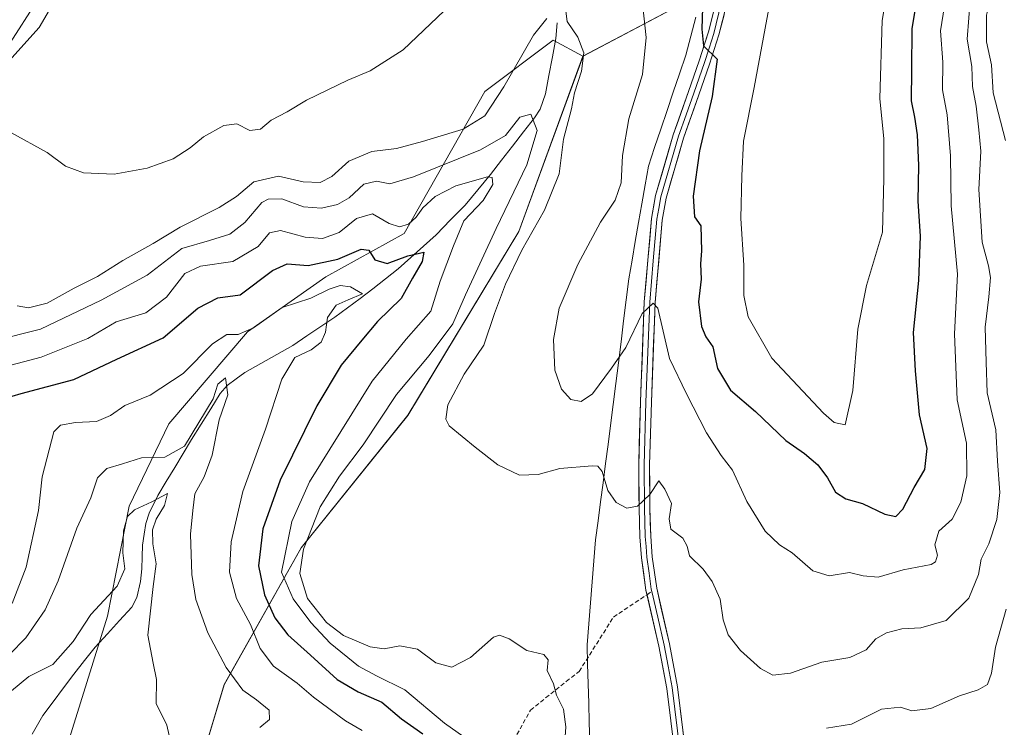
# Model space of a CAD drawing. Units: metres. Extents: x 621980 to 625458, y 4678601 to 4680975.
# Drawn here: x 622463 to 622691, y 4678927 to 4679091 of the extents above; entities that cross this region are included whole.
import ezdxf

# ---------------------------------------------------------------- set-up
doc = ezdxf.new("R2010")
doc.units = ezdxf.units.M
doc.header["$MEASUREMENT"] = 0
doc.linetypes.add('TRAZOSX2', pattern=[1.5, 1, -0.5])
for name, color, linetype, lineweight in [('Arbolado forestal CxS', 92, 'Continuous', 0), ('Corriente natural lineal', 142, 'Continuous', 13), ('Curva de nivel maestra', 36, 'Continuous', 30), ('Curva de nivel normal', 36, 'Continuous', 0), ('Layer 0', 7, 'Continuous', 0), ('Matorral CxS', 135, 'Continuous', 0), ('Municipio', 9, 'Continuous', 13), ('Municipio CxS', 142, 'Continuous', 0), ('Senda', 19, 'TRAZOSX2', 0)]:
    doc.layers.add(name, color=color, linetype=linetype, lineweight=lineweight)

# ---------------------------------------------------------------- blocks, each defined once
blk = doc.blocks.new('*U153')
at = {"layer": 'Matorral CxS', "color": 135, "linetype": 'Continuous', "lineweight": 0}
blk.add_polyline3d([(622501.7717, 4678907.4625, 362.793762), (622510.6515, 4678937.0759, 363.936089), (622528.4099, 4678968.6637, 386.93392), (622553.0747, 4678999.2639, 389.195288), (622578.7261, 4679041.7093, 390.253329), (622593.5245, 4679082.1805, 391.007556), (622620.9991, 4679096.7027, 400.296125), (622624.2353, 4679108.7871, 400.945174), (622629.1957, 4679133.8567, 402.608221), (622633.0257, 4679162.0765, 404.090446), (622636.2161, 4679190.7761, 405.235199), (622638.3065, 4679209.9151, 406.011762), (622642.3465, 4679231.6455, 406.650549), (622642.4369, 4679249.4555, 407.547713), (622643.2369, 4679268.7949, 408.923458), (622643.2193, 4679275.2691, 409.294794), (622665.6585, 4679277.0641, 403.195028), (622668.7881, 4679294.2753, 401.67871), (622679.7409, 4679305.2279, 395.338682), (622679.7413, 4679342.7797, 392.778249), (622679.7415, 4679364.6849, 390.328102), (622704.7759, 4679345.9087, 380.099501)], dxfattribs=at)
blk = doc.blocks.new('*U174')
at = {"layer": 'Curva de nivel normal', "color": 36, "linetype": 'Continuous', "lineweight": 0}
blk.add_polyline3d([(622518.9, 4678927.19, 365), (622521.14, 4678929.07, 365), (622521.01, 4678931.2, 365), (622518.09, 4678933.58, 365), (622514.94, 4678935.77, 365), (622511.07, 4678941.04, 365), (622506.87, 4678949.06, 365), (622504.08, 4678956.74, 365), (622503.14, 4678962.48, 365), (622502.86, 4678971.79, 365), (622503.37, 4678977.32, 365), (622503.84, 4678981.12, 365), (622506.04, 4678985.06, 365), (622507.83, 4678990.06, 365), (622509.48, 4678998.2, 365), (622511.46, 4679003.99, 365), (622510.92, 4679007.95, 365), (622509.16, 4679006.48, 365), (622508.09, 4679003.06, 365), (622501.49, 4678992.14, 365), (622496.96, 4678989.64, 365), (622491.56, 4678989.47, 365), (622487.19, 4678988.06, 365), (622483.52, 4678986.99, 365), (622481.37, 4678984.86, 365), (622479.86, 4678980.18, 365), (622476.62, 4678973.24, 365), (622472.28, 4678961.06, 365), (622469.3, 4678954.39, 365), (622464.82, 4678947.87, 365), (622461.07, 4678944.02, 365)], dxfattribs=at)
blk = doc.blocks.new('*U176')
at = {"layer": 'Curva de nivel normal', "color": 36, "linetype": 'Continuous', "lineweight": 0}
blk.add_polyline3d([(622461.52, 4678935.69, 360), (622465.53, 4678938.97, 360), (622471.04, 4678941.77, 360), (622475.77, 4678947.06, 360), (622479.86, 4678953.3, 360), (622485.94, 4678959.8, 360), (622487.66, 4678963.8, 360), (622487.23, 4678967.52, 360), (622487.42, 4678972.58, 360), (622488.3, 4678975.88, 360), (622489.9, 4678977.47, 360), (622493.95, 4678979.31, 360), (622497.57, 4678981.22, 360), (622496.84, 4678978.46, 360), (622494.92, 4678975.3, 360), (622494.09, 4678972.85, 360), (622494.2, 4678969.56, 360), (622494.97, 4678965, 360), (622494.25, 4678959.74, 360), (622493.01, 4678948.49, 360), (622494.22, 4678942.06, 360), (622495.04, 4678938.24, 360), (622494.97, 4678932.76, 360), (622497.37, 4678927.71, 360), (622499.31, 4678919.15, 360)], dxfattribs=at)
blk = doc.blocks.new('*U189')
at = {"layer": 'Curva de nivel maestra', "color": 36, "linetype": 'Continuous', "lineweight": 30}
blk.add_polyline3d([(622461.7, 4679003.7, 375), (622463.75, 4679004.28, 375), (622475.95, 4679007.51, 375), (622485.88, 4679012.23, 375), (622496.53, 4679017.18, 375), (622504.55, 4679023.98, 375), (622509.17, 4679026.37, 375), (622514.37, 4679027.07, 375), (622521.8, 4679032.68, 375), (622525.18, 4679034.22, 375), (622530.01, 4679033.88, 375), (622536.91, 4679035.3, 375), (622542.32, 4679037.63, 375), (622544.06, 4679037.42, 375), (622545.42, 4679035.15, 375), (622548.27, 4679034.32, 375), (622553.04, 4679036.1, 375), (622556.77, 4679036.93, 375), (622556.4, 4679034.8, 375), (622554.15, 4679030.94, 375), (622551.54, 4679026.2, 375), (622546.05, 4679020.93, 375), (622542.47, 4679016.63, 375), (622537.68, 4679010.86, 375), (622532.08, 4679001.48, 375), (622523.61, 4678984.3, 375), (622519.54, 4678973.08, 375), (622518.6, 4678964.48, 375), (622519.92, 4678957.8, 375), (622522.32, 4678952.53, 375), (622525.34, 4678948.55, 375), (622530.58, 4678943.87, 375), (622536.71, 4678938.28, 375), (622541.57, 4678935.42, 375), (622547.04, 4678933, 375), (622551.56, 4678929.18, 375), (622556.5, 4678925.74, 375)], dxfattribs=at)

msp = doc.modelspace()

# ---------------------------------------------------------------- linework, layer by layer
at = {"layer": 'Arbolado forestal CxS', "color": 92, "linetype": 'Continuous', "lineweight": 0}
for points in [[(622255.88, 4679029.86, 340.19), (622267.25, 4679015.84, 344.1), (622281.62, 4679010.45, 349.98), (622299.13, 4679001.47, 362.32), (622314.85, 4678995.18, 375.49), (622330.12, 4678988.89, 391.45), (622344.34, 4678986.98, 396.33), (622379.28, 4679006.35, 393.86), (622415.98, 4679042.13, 390.64), (622441.95, 4679060.07, 393.02), (622467.87, 4679088.81, 397.91), (622482.38, 4679113.67, 397.98), (622489.9, 4679139.13, 397.77), (622476.51, 4679148.6, 383.89), (622484.03, 4679175.33, 398.8), (622503.57, 4679209.76, 404.71), (622558.4, 4679278.84, 404.18), (622577.21, 4679317.22, 405.83)], [(622558.4, 4679278.84, 404.18), (622503.57, 4679209.76, 404.71), (622484.03, 4679175.33, 398.8), (622476.51, 4679148.6, 383.89), (622489.9, 4679139.13, 397.77), (622482.38, 4679113.67, 397.98), (622467.87, 4679088.81, 397.91), (622441.95, 4679060.07, 393.02)], [(622474.15, 4678922.27, 356.9), (622483.69, 4678952.87, 357.82), (622488.67, 4678978.32, 359.79), (622497.83, 4678997.29, 366.08), (622516.04, 4679018.57, 367.86), (622534.12, 4679031.27, 370.61), (622552.2, 4679041.27, 376.67), (622570.83, 4679074.05, 389.84), (622586.61, 4679085.9, 388.69), (622593.52, 4679082.18, 391.01), (622578.73, 4679041.71, 390.25), (622553.07, 4678999.26, 389.2), (622528.41, 4678968.66, 386.93), (622510.65, 4678937.08, 363.94), (622501.77, 4678907.46, 362.79)], [(622593.52, 4679082.18, 391.01), (622586.61, 4679085.9, 388.69), (622570.83, 4679074.05, 389.84), (622552.2, 4679041.27, 376.67), (622534.12, 4679031.27, 370.61), (622516.04, 4679018.57, 367.86), (622497.83, 4678997.29, 366.08), (622488.67, 4678978.32, 359.79), (622483.69, 4678952.87, 357.82), (622474.15, 4678922.27, 356.9)], [(622593.52, 4679082.18, 391.01), (622578.73, 4679041.71, 390.25), (622553.07, 4678999.26, 389.2), (622528.41, 4678968.66, 386.93), (622510.65, 4678937.08, 363.94), (622501.77, 4678907.46, 362.79)]]:
    msp.add_polyline3d(points, dxfattribs=at)
at = {"layer": 'Corriente natural lineal', "color": 142, "linetype": 'Continuous', "lineweight": 13}
msp.add_polyline3d([(622587.53, 4679089.87, 389.22), (622587.22, 4679086.27, 388.46), (622586.44, 4679082.01, 387.63), (622585.65, 4679077.76, 386.85), (622584.87, 4679073.5, 386.68), (622583.65, 4679069.96, 385.96), (622582.32, 4679067.96, 384.79), (622579.78, 4679064.69, 383.49), (622577.25, 4679061.42, 382.79), (622574.71, 4679058.14, 381.76), (622572.17, 4679054.87, 380.09), (622569.24, 4679051.35, 379.07), (622566.31, 4679047.82, 378.26), (622562.94, 4679044.37, 377.64), (622559.57, 4679040.91, 376.84), (622556.65, 4679038.31, 375.08), (622553.72, 4679035.71, 374.89), (622550.8, 4679033.11, 373.31), (622547.89, 4679030.81, 372.96), (622544.99, 4679028.5, 370.74), (622542.08, 4679026.2, 371.06), (622539.15, 4679024.07, 371.22), (622536.22, 4679021.93, 370.57), (622532.99, 4679019.76, 369.17), (622529.75, 4679017.58, 368.63), (622526.52, 4679015.41, 369), (622522.83, 4679013.33, 368.2), (622519.14, 4679011.24, 367.68), (622515.45, 4679009.16, 366.7), (622513.4, 4679007.66, 365.92), (622511.35, 4679006.15, 365.11), (622509.73, 4679004.3, 365.52), (622507.53, 4679000.77, 365.97), (622505.32, 4678997.24, 365.16), (622503.12, 4678993.71, 364.43), (622501.17, 4678990.48, 363.49), (622499.23, 4678987.25, 362.58), (622497.28, 4678984.01, 360.58), (622495.33, 4678980.78, 360.27), (622493.28, 4678976.68, 359.96), (622492.56, 4678974.27, 359.73), (622492.15, 4678971.79, 359.42), (622491.74, 4678969.31, 359.12), (622491.68, 4678966.57, 358.86), (622491.62, 4678963.82, 358.56), (622491.34, 4678960.89, 358.45), (622490.47, 4678957.23, 358.45), (622489.3, 4678955, 358.26), (622486.49, 4678951.91, 358.05), (622483.67, 4678948.83, 358.01), (622480.86, 4678945.74, 357.56), (622478.39, 4678942.63, 357.91), (622475.91, 4678939.51, 357.57), (622473.52, 4678936.33, 356.88), (622471.12, 4678933.14, 356.14), (622468.73, 4678929.96, 355.69), (622466.3, 4678925.61, 355.12)], dxfattribs=at)
at = {"layer": 'Curva de nivel maestra', "color": 36, "linetype": 'Continuous', "lineweight": 30}
msp.add_polyline3d([(622621.29, 4679098.5, 400), (622621, 4679088.44, 400), (622621.34, 4679084.61, 400), (622624.52, 4679081.47, 400), (622623.37, 4679072.9, 400), (622620.43, 4679060.31, 400), (622618.97, 4679049.85, 400), (622619.24, 4679045.12, 400), (622620.71, 4679043.02, 400), (622620.87, 4679037.27, 400), (622620.69, 4679034.26, 400), (622620.81, 4679030.69, 400), (622620.23, 4679025.44, 400), (622620.86, 4679019.74, 400), (622621.86, 4679017.41, 400), (622623.53, 4679015.08, 400), (622624.56, 4679010.11, 400), (622627.56, 4679005.1, 400), (622633.38, 4679000.14, 400), (622640.39, 4678993.43, 400), (622644.65, 4678990.42, 400), (622647.79, 4678987.87, 400), (622650.02, 4678984.86, 400), (622651.88, 4678981.53, 400), (622654.22, 4678980.02, 400), (622658.04, 4678978.94, 400), (622663.22, 4678976.46, 400), (622665.78, 4678975.94, 400), (622667.43, 4678977.56, 400), (622670.04, 4678982.58, 400), (622672.44, 4678986.78, 400), (622673, 4678991.6, 400), (622671.21, 4678999.37, 400), (622670.3, 4679009.53, 400), (622669.86, 4679018.39, 400), (622671.06, 4679030.42, 400), (622671.51, 4679040.63, 400), (622670.94, 4679048.72, 400), (622671.07, 4679056.96, 400), (622670.8, 4679064.02, 400), (622670.17, 4679068.08, 400), (622669.38, 4679071.9, 400), (622669.49, 4679079.04, 400), (622669.52, 4679088.58, 400), (622673.46, 4679112.01, 400)], dxfattribs=at)
at = {"layer": 'Curva de nivel normal', "color": 36, "linetype": 'Continuous', "lineweight": 0}
for points in [[(622461.19, 4679085.23, 395), (622467.1, 4679094.54, 395), (622472.95, 4679102.17, 395), (622477.9, 4679109.24, 395), (622482.53, 4679117.28, 395), (622486.21, 4679126.65, 395), (622488.52, 4679136.61, 395), (622491, 4679144.24, 395), (622490.33, 4679149.06, 395), (622488.43, 4679155.61, 395), (622486.19, 4679160.7, 395), (622484.36, 4679167.26, 395), (622483.79, 4679174.2, 395), (622487.18, 4679190.74, 395), (622491.25, 4679201.64, 395), (622493.29, 4679209.41, 395), (622495.66, 4679213.62, 395), (622500.14, 4679218.37, 395), (622505.33, 4679226.01, 395), (622510.54, 4679236.67, 395), (622516.7, 4679245.76, 395)], [(622637, 4679096.21, 405), (622633.04, 4679074.92, 405), (622630.58, 4679062.59, 405), (622630.24, 4679054.54, 405), (622630.01, 4679044.72, 405), (622630.65, 4679033.94, 405), (622630.68, 4679026.94, 405), (622631.67, 4679021.99, 405), (622637.16, 4679012.46, 405), (622649.04, 4678999.73, 405), (622651.55, 4678997.62, 405), (622654.07, 4678997.06, 405), (622655.83, 4679005.03, 405), (622657.01, 4679019.13, 405), (622659, 4679029.22, 405), (622662.66, 4679041.54, 405), (622663.04, 4679053.93, 405), (622663.01, 4679063.11, 405), (622662.09, 4679072.41, 405), (622662.65, 4679090.46, 405), (622666.36, 4679112.85, 405)], [(622691.51, 4679114, 385), (622689.62, 4679108.61, 385), (622689.77, 4679102.44, 385), (622689.02, 4679097.93, 385), (622687.56, 4679095.05, 385), (622686.7, 4679091.68, 385), (622686.75, 4679085.5, 385), (622687.9, 4679080.22, 385), (622688.29, 4679073.75, 385), (622691.09, 4679062.7, 385)], [(622677.63, 4679097.71, 395), (622676.11, 4679088.02, 395), (622676.64, 4679080.8, 395), (622676.57, 4679074.45, 395), (622677.66, 4679068.63, 395), (622678.4, 4679059.15, 395), (622678.53, 4679047.67, 395), (622680.05, 4679031.86, 395), (622679.31, 4679018.06, 395), (622679.93, 4679002.87, 395), (622682.1, 4678992.8, 395), (622682.14, 4678985.26, 395), (622680.82, 4678979.18, 395), (622678.78, 4678975.26, 395), (622675.72, 4678972.55, 395), (622674.81, 4678969.35, 395), (622675.37, 4678966.96, 395), (622674.94, 4678965.43, 395), (622673.91, 4678964.81, 395), (622667.49, 4678963.61, 395), (622661.66, 4678961.92, 395), (622658.24, 4678962.19, 395), (622655.08, 4678962.98, 395), (622650.4, 4678962.21, 395), (622646.62, 4678963.36, 395), (622641.83, 4678967.55, 395), (622638.94, 4678969.4, 395), (622635.6, 4678972.53, 395), (622631.39, 4678979.4, 395), (622628.03, 4678986.62, 395), (622625.43, 4678989.99, 395), (622622.02, 4678995.24, 395), (622617.45, 4679004.24, 395), (622613.53, 4679012.42, 395), (622610.84, 4679023.98, 395), (622609.74, 4679025.18, 395), (622607.17, 4679022.8, 395), (622603.41, 4679014.95, 395), (622600.13, 4679010.16, 395), (622595.68, 4679004.25, 395), (622593.07, 4679002.42, 395), (622590.71, 4679002.91, 395), (622588.56, 4679005.3, 395), (622587.04, 4679009.72, 395), (622586.72, 4679016.74, 395), (622588, 4679023.98, 395), (622592.32, 4679034.07, 395), (622597.54, 4679043.88, 395), (622600.93, 4679048.95, 395), (622602.32, 4679052.98, 395), (622602.63, 4679059.28, 395), (622604.12, 4679067.72, 395), (622607.3, 4679077.95, 395), (622608.09, 4679086.51, 395), (622606.46, 4679101.59, 395)], [(622589.48, 4679093.22, 390), (622589.88, 4679090.22, 390), (622592.34, 4679086.61, 390), (622593.7, 4679082.96, 390), (622593.2, 4679078.71, 390), (622591.55, 4679073.72, 390), (622590.87, 4679070.05, 390), (622589.05, 4679063.05, 390), (622588.01, 4679055.03, 390), (622584.62, 4679046.62, 390), (622579.38, 4679037.4, 390), (622575.59, 4679029.53, 390), (622573.09, 4679022.78, 390), (622570.61, 4679015.5, 390), (622566.11, 4679008.75, 390), (622562.3, 4679001.72, 390), (622561.81, 4678998.35, 390), (622562.62, 4678996.83, 390), (622568.6, 4678991.91, 390), (622573.84, 4678987.84, 390), (622578.86, 4678985.48, 390), (622583.16, 4678985.63, 390), (622588.17, 4678986.96, 390), (622595.62, 4678987.64, 390), (622596.94, 4678987.52, 390), (622597.96, 4678986.26, 390), (622599.27, 4678981.94, 390), (622601.2, 4678979.15, 390), (622603.61, 4678977.83, 390), (622606.12, 4678978.26, 390), (622608.97, 4678980.96, 390), (622611.01, 4678984.17, 390), (622612.43, 4678982.18, 390), (622613.93, 4678978.9, 390), (622613.39, 4678975.38, 390), (622613.79, 4678972.97, 390), (622616.59, 4678970.87, 390), (622617.59, 4678969.02, 390), (622618.1, 4678966.82, 390), (622621.24, 4678963.78, 390), (622623.39, 4678960.89, 390), (622625.18, 4678956.84, 390), (622625.86, 4678952.03, 390), (622627.04, 4678948.59, 390), (622629.91, 4678944.98, 390), (622634.53, 4678940.82, 390), (622637.4, 4678939.26, 390), (622641.42, 4678939.71, 390), (622648.71, 4678942.29, 390), (622655.12, 4678943.35, 390), (622658.9, 4678945.14, 390), (622661.19, 4678947.65, 390), (622663.6, 4678949.06, 390), (622667.19, 4678949.93, 390), (622671.54, 4678950.2, 390), (622677.37, 4678951.88, 390), (622682.62, 4678957.05, 390), (622684.85, 4678962.5, 390), (622685.5, 4678966.03, 390), (622687.22, 4678969.59, 390), (622689.13, 4678975.21, 390), (622689.78, 4678981.41, 390), (622689.29, 4678988.7, 390), (622688.86, 4678995.92, 390), (622686.86, 4679004.44, 390), (622686.66, 4679011.53, 390), (622686.44, 4679019.65, 390), (622687.27, 4679026.62, 390), (622687.61, 4679031.12, 390), (622687.2, 4679033.76, 390), (622685.71, 4679039.26, 390), (622684.92, 4679051.38, 390), (622685.4, 4679060.22, 390), (622684.93, 4679065.15, 390), (622684.37, 4679070.66, 390), (622683.47, 4679075.15, 390), (622683.36, 4679079.82, 390), (622682.28, 4679086.15, 390), (622683.06, 4679096.06, 390)], [(622561.44, 4679092.67, 395), (622551.96, 4679083.63, 395), (622544.38, 4679078.77, 395), (622539.18, 4679076.64, 395), (622529.67, 4679072.04, 395), (622525.18, 4679069.3, 395), (622521.5, 4679067.45, 395), (622519.05, 4679065.36, 395), (622516.56, 4679065.06, 395), (622513.56, 4679066.58, 395), (622510.54, 4679066.19, 395), (622505.83, 4679063.58, 395), (622502.79, 4679061, 395), (622498.84, 4679058.45, 395), (622492.86, 4679056.32, 395), (622485.22, 4679054.92, 395), (622478.16, 4679055.26, 395), (622474.01, 4679056.79, 395), (622469.72, 4679059.94, 395), (622461.34, 4679064.55, 395)], [(622462.8, 4679024.52, 390), (622465.43, 4679024.11, 390), (622469.73, 4679025.19, 390), (622476.03, 4679028.61, 390), (622481.35, 4679031.3, 390), (622487.26, 4679035.03, 390), (622494.24, 4679038.92, 390), (622500.46, 4679042.7, 390), (622509.51, 4679047.23, 390), (622513.51, 4679049.78, 390), (622517.51, 4679053.17, 390), (622523.18, 4679054.45, 390), (622528.85, 4679053.19, 390), (622532.85, 4679053.01, 390), (622535.51, 4679054.4, 390), (622539.43, 4679057.98, 390), (622544.78, 4679060.21, 390), (622550.45, 4679060.87, 390), (622556.43, 4679062.52, 390), (622565.84, 4679065.34, 390), (622570.84, 4679068.39, 390), (622575.2, 4679075.12, 390), (622582.06, 4679087.07, 390), (622585.17, 4679090.89, 390)], [(622588.92, 4678918.4, 385), (622589.52, 4678927.34, 385), (622588.99, 4678931.45, 385), (622587.4, 4678934.62, 385), (622586.71, 4678937.26, 385), (622585.21, 4678940.34, 385), (622585.45, 4678942.81, 385), (622584.49, 4678944.01, 385), (622580.58, 4678944.99, 385), (622576.47, 4678947.69, 385), (622574.21, 4678948.52, 385), (622572.88, 4678948.02, 385), (622567.56, 4678943.37, 385), (622563.26, 4678941.08, 385), (622559.49, 4678942.1, 385), (622555.26, 4678945.27, 385), (622551.18, 4678946.06, 385), (622547.56, 4678945.32, 385), (622544.35, 4678945.82, 385), (622538.17, 4678948.4, 385), (622534.29, 4678951.42, 385), (622529.85, 4678956.97, 385), (622528.09, 4678962.72, 385), (622528.98, 4678968.39, 385), (622532.82, 4678978.11, 385), (622537.29, 4678985.25, 385), (622542.75, 4678992.44, 385), (622550.48, 4679004.05, 385), (622557.99, 4679013.05, 385), (622563.48, 4679020.38, 385), (622566.36, 4679027.05, 385), (622573.46, 4679042.38, 385), (622580.58, 4679057.1, 385), (622582.92, 4679065.05, 385), (622581.49, 4679068.81, 385), (622578.93, 4679068.12, 385), (622575.6, 4679063.85, 385), (622569.83, 4679060.54, 385), (622554.37, 4679054.29, 385), (622548.89, 4679052.74, 385), (622545.84, 4679053.34, 385), (622542.93, 4679052.65, 385), (622539.51, 4679049.49, 385), (622536.84, 4679047.92, 385), (622533.13, 4679047.12, 385), (622528.95, 4679047.4, 385), (622523.98, 4679049.22, 385), (622520.79, 4679049.2, 385), (622519.31, 4679048.4, 385), (622515.4, 4679043.78, 385), (622511.96, 4679041.11, 385), (622507.25, 4679039.62, 385), (622500.89, 4679037.78, 385), (622492.85, 4679031.63, 385), (622482.19, 4679025.88, 385), (622468.19, 4679019.13, 385), (622457.47, 4679016.45, 385)], [(622565.96, 4678925.01, 380), (622561.55, 4678928.21, 380), (622552.33, 4678935.89, 380), (622545.81, 4678939.08, 380), (622541.67, 4678941.38, 380), (622535.15, 4678946.64, 380), (622530.62, 4678951.42, 380), (622526.56, 4678956.86, 380), (622523.89, 4678963.06, 380), (622526.27, 4678974.72, 380), (622530.32, 4678983.88, 380), (622544.81, 4679007.16, 380), (622552.71, 4679016.82, 380), (622558.4, 4679023.29, 380), (622560.55, 4679030.24, 380), (622563.59, 4679038.38, 380), (622565.99, 4679044.18, 380), (622570.45, 4679048.88, 380), (622572.67, 4679052.58, 380), (622572.57, 4679054.14, 380), (622571.46, 4679054.3, 380), (622564.18, 4679052.23, 380), (622559.35, 4679049.77, 380), (622556.51, 4679047.16, 380), (622555.01, 4679044.98, 380), (622553.18, 4679043.41, 380), (622551.17, 4679042.78, 380), (622548.72, 4679043.52, 380), (622544.92, 4679045.79, 380), (622541.22, 4679044.73, 380), (622537.21, 4679041.46, 380), (622533.33, 4679040.08, 380), (622529.34, 4679040.36, 380), (622523.62, 4679041.96, 380), (622521.08, 4679041.4, 380), (622518.51, 4679038.24, 380), (622512.64, 4679034.8, 380), (622505.17, 4679033.74, 380), (622501.57, 4679031.99, 380), (622497.33, 4679026.55, 380), (622492.52, 4679022.96, 380), (622485.68, 4679020.85, 380), (622479.17, 4679016.99, 380), (622468.35, 4679012.66, 380), (622455.78, 4679009.4, 380)], [(622461.68, 4678955.83, 370), (622464.87, 4678964.2, 370), (622467.74, 4678977.29, 370), (622468.58, 4678985.06, 370), (622471.26, 4678995.47, 370), (622472.83, 4678997.03, 370), (622476.28, 4678997.6, 370), (622481.16, 4678997.83, 370), (622484.42, 4678999.24, 370), (622487.73, 4679001.53, 370), (622493.52, 4679003.94, 370), (622501.13, 4679008.93, 370), (622507.97, 4679015.78, 370), (622511.23, 4679017.94, 370), (622513.85, 4679017.91, 370), (622517.43, 4679019.48, 370), (622524.02, 4679024.13, 370), (622530.66, 4679026.33, 370), (622534.9, 4679028.38, 370), (622537.42, 4679029.24, 370), (622539.8, 4679028.95, 370), (622542.62, 4679027.3, 370), (622539.25, 4679025.96, 370), (622536.49, 4679024.72, 370), (622534.51, 4679021.84, 370), (622534.05, 4679018.43, 370), (622533.03, 4679016.14, 370), (622530.76, 4679014.4, 370), (622526.99, 4679012.59, 370), (622523.97, 4679007.63, 370), (622520.18, 4678996.04, 370), (622514.97, 4678981.64, 370), (622512.27, 4678970.06, 370), (622511.89, 4678963.04, 370), (622513.5, 4678956.98, 370), (622516.69, 4678950.95, 370), (622518.96, 4678945.44, 370), (622522.02, 4678941.35, 370), (622527.5, 4678937.46, 370), (622531.31, 4678934.18, 370), (622538.64, 4678928.74, 370), (622542.48, 4678926.49, 370)], [(622691.26, 4678954.49, 385), (622688.83, 4678945.75, 385), (622687.89, 4678939.7, 385), (622686.96, 4678937.09, 385), (622684.83, 4678935.88, 385), (622680.49, 4678934.5, 385), (622673.83, 4678931.6, 385), (622669.49, 4678931.06, 385), (622666.83, 4678931.86, 385), (622662.49, 4678931.45, 385), (622655.52, 4678927.98, 385), (622649.78, 4678927.02, 385)]]:
    msp.add_polyline3d(points, dxfattribs=at)
at = {"layer": 'Layer 0', "linetype": 'Continuous', "lineweight": 0}
for points in [[(622608.31, 4678957.85), (622608.07, 4678958.88), (622607.02, 4678966.36), (622606.66, 4678971.24), (622606.47, 4678977.81), (622606.38, 4678987.83), (622606.81, 4679002.37), (622607.67, 4679025.48), (622609.35, 4679044.69), (622610.27, 4679049.98), (622614.36, 4679064.06), (622617.92, 4679074.06), (622620.38, 4679081.13), (622622.53, 4679087.78), (622625.97, 4679101.59)], [(622628.41, 4679101.04), (622624.93, 4679087.1), (622622.75, 4679080.33), (622620.27, 4679073.23), (622616.74, 4679063.29), (622612.71, 4679049.41), (622611.82, 4679044.36), (622610.17, 4679025.33), (622609.31, 4679002.29), (622608.88, 4678987.8), (622608.97, 4678977.86), (622609.16, 4678971.37), (622609.5, 4678966.63), (622610.54, 4678959.34), (622613.48, 4678946.49), (622615.37, 4678936.61), (622617.2, 4678921.57)], [(622625.47, 4679094.41), (622623.73, 4679087.44), (622622.64, 4679084.06), (622621.57, 4679080.73), (622620.33, 4679077.18), (622619.1, 4679073.65), (622617.33, 4679068.68), (622615.55, 4679063.68), (622611.49, 4679049.7), (622611.03, 4679047.05), (622610.59, 4679044.53), (622609.75, 4679034.92), (622608.92, 4679025.41), (622608.06, 4679002.33), (622607.63, 4678987.82), (622607.72, 4678977.84), (622607.91, 4678971.31), (622608.08, 4678968.94), (622608.26, 4678966.5), (622608.78, 4678962.85), (622609.3, 4678959.15), (622609.42, 4678958.6)], [(622614.72, 4678921.26), (622612.9, 4678936.23), (622611.03, 4678945.97), (622608.31, 4678957.85)], [(622609.42, 4678958.6), (622610.79, 4678952.66), (622612.26, 4678946.23), (622613.19, 4678941.36), (622614.14, 4678936.42), (622615.96, 4678921.42)]]:
    msp.add_lwpolyline(points, dxfattribs=at)
for points in [[(622614.27, 4678925, 385.09), (622613.81, 4678928.75, 385.38), (622613.36, 4678932.49, 385.66), (622612.9, 4678936.23, 385.97), (622611.97, 4678941.1, 386.43), (622611.03, 4678945.97, 387), (622610.04, 4678950.27, 387.49), (622609.06, 4678954.58, 387.86), (622608.07, 4678958.88, 388.2), (622607.55, 4678962.62, 388.52), (622607.02, 4678966.36, 388.88), (622606.66, 4678971.24, 389.3), (622606.57, 4678974.53, 389.58), (622606.47, 4678977.81, 389.87), (622606.44, 4678981.15, 390.16), (622606.41, 4678984.49, 390.44), (622606.38, 4678987.83, 390.72), (622606.52, 4678992.68, 391.19), (622606.67, 4678997.52, 391.67), (622606.81, 4679002.37, 392.22), (622606.98, 4679006.99, 392.79), (622607.15, 4679011.61, 393.34), (622607.33, 4679016.24, 393.85), (622607.5, 4679020.86, 394.38), (622607.67, 4679025.48, 394.94), (622608.09, 4679030.28, 395.55), (622608.51, 4679035.09, 396.18), (622608.93, 4679039.89, 396.76), (622609.35, 4679044.69, 397.06), (622609.81, 4679047.34, 397.15), (622610.27, 4679049.98, 397.32), (622611.63, 4679054.67, 397.89), (622613, 4679059.37, 398.1), (622614.36, 4679064.06, 398.43), (622615.55, 4679067.39, 398.73), (622616.73, 4679070.73, 398.98), (622617.92, 4679074.06, 398.93), (622619.15, 4679077.6, 399.07), (622620.38, 4679081.13, 399.42), (622621.46, 4679084.46, 399.88), (622622.53, 4679087.78, 400.04), (622623.68, 4679092.38, 400.16)], [(622626.09, 4679091.75, 400.41), (622624.93, 4679087.1, 400.29), (622623.84, 4679083.72, 400.31), (622622.75, 4679080.33, 400.1), (622621.51, 4679076.78, 399.45), (622620.27, 4679073.23, 398.98), (622619.09, 4679069.92, 399.14), (622617.92, 4679066.6, 399.02), (622616.74, 4679063.29, 398.54), (622615.4, 4679058.66, 397.97), (622614.05, 4679054.04, 397.88), (622612.71, 4679049.41, 397.54), (622612.27, 4679046.89, 397.33), (622611.82, 4679044.36, 397), (622611.41, 4679039.6, 396.26), (622611, 4679034.85, 395.74), (622610.58, 4679030.09, 395.27), (622610.17, 4679025.33, 394.71), (622610, 4679020.72, 394.18), (622609.83, 4679016.11, 393.7), (622609.65, 4679011.51, 393.23), (622609.48, 4679006.9, 392.78), (622609.31, 4679002.29, 392.27), (622609.17, 4678997.46, 391.66), (622609.02, 4678992.63, 391.13), (622608.88, 4678987.8, 390.7), (622608.93, 4678982.83, 390.14), (622608.97, 4678977.86, 389.46), (622609.07, 4678974.62, 389.19), (622609.16, 4678971.37, 388.97), (622609.5, 4678966.63, 388.63), (622610.02, 4678962.99, 388.3), (622610.54, 4678959.34, 388.01), (622611.52, 4678955.06, 387.76), (622612.5, 4678950.77, 387.39), (622613.48, 4678946.49, 386.93), (622614.11, 4678943.2, 386.63), (622614.74, 4678939.9, 386.32), (622615.37, 4678936.61, 386.02), (622615.83, 4678932.85, 385.7), (622616.29, 4678929.09, 385.42), (622616.74, 4678925.33, 385.16)]]:
    msp.add_polyline3d(points, dxfattribs=at)
at = {"layer": 'Matorral CxS', "color": 135, "linetype": 'Continuous', "lineweight": 0}
for points in [[(622255.88, 4679029.86, 340.19), (622267.25, 4679015.84, 344.1), (622281.62, 4679010.45, 349.98), (622299.13, 4679001.47, 362.32), (622314.85, 4678995.18, 375.49), (622330.12, 4678988.89, 391.45), (622344.34, 4678986.98, 396.33), (622379.28, 4679006.35, 393.86), (622415.98, 4679042.13, 390.64), (622441.95, 4679060.07, 393.02), (622467.87, 4679088.81, 397.91), (622482.38, 4679113.67, 397.98), (622489.9, 4679139.13, 397.77), (622476.51, 4679148.6, 383.89), (622484.03, 4679175.33, 398.8), (622503.57, 4679209.76, 404.71), (622558.4, 4679278.84, 404.18), (622577.21, 4679317.22, 405.83)], [(622246.46, 4679021.49, 339.77), (622255.88, 4679029.86, 340.19), (622267.25, 4679015.84, 344.1), (622281.62, 4679010.45, 349.98), (622299.13, 4679001.47, 362.32), (622314.85, 4678995.18, 375.49), (622330.12, 4678988.89, 391.45), (622344.34, 4678986.98, 396.33), (622379.28, 4679006.35, 393.86), (622415.98, 4679042.13, 390.64), (622441.95, 4679060.07, 393.02), (622467.87, 4679088.81, 397.91), (622482.38, 4679113.67, 397.98), (622489.9, 4679139.13, 397.77), (622476.51, 4679148.6, 383.89), (622484.03, 4679175.33, 398.8), (622503.57, 4679209.76, 404.71), (622558.4, 4679278.84, 404.18)], [(622643.22, 4679275.27, 409.29), (622643.24, 4679268.79, 408.92), (622642.44, 4679249.46, 407.55), (622642.35, 4679231.65, 406.65), (622638.31, 4679209.92, 406.01), (622636.22, 4679190.78, 405.24), (622633.03, 4679162.08, 404.09), (622629.2, 4679133.86, 402.61), (622624.24, 4679108.79, 400.95), (622621, 4679096.7, 400.3), (622593.52, 4679082.18, 391.01)], [(622643.22, 4679275.27, 409.29), (622643.24, 4679268.79, 408.92), (622642.44, 4679249.46, 407.55), (622642.35, 4679231.65, 406.65), (622638.31, 4679209.92, 406.01), (622636.22, 4679190.78, 405.24), (622633.03, 4679162.08, 404.09), (622629.2, 4679133.86, 402.61), (622624.24, 4679108.79, 400.95), (622621, 4679096.7, 400.3), (622593.52, 4679082.18, 391.01)], [(622642.44, 4679249.46, 407.55), (622642.35, 4679231.65, 406.65), (622638.31, 4679209.92, 406.01), (622636.22, 4679190.78, 405.24), (622633.03, 4679162.08, 404.09), (622629.2, 4679133.86, 402.61), (622624.24, 4679108.79, 400.95), (622621, 4679096.7, 400.3), (622593.52, 4679082.18, 391.01), (622586.61, 4679085.9, 388.69), (622570.83, 4679074.05, 389.84), (622552.2, 4679041.27, 376.67), (622534.12, 4679031.27, 370.61), (622516.04, 4679018.57, 367.86), (622497.83, 4678997.29, 366.08), (622488.67, 4678978.32, 359.79), (622483.69, 4678952.87, 357.82), (622474.15, 4678922.27, 356.9)], [(622593.52, 4679082.18, 391.01), (622586.61, 4679085.9, 388.69), (622570.83, 4679074.05, 389.84), (622552.2, 4679041.27, 376.67), (622534.12, 4679031.27, 370.61), (622516.04, 4679018.57, 367.86), (622497.83, 4678997.29, 366.08), (622488.67, 4678978.32, 359.79), (622483.69, 4678952.87, 357.82), (622474.15, 4678922.27, 356.9)], [(622593.52, 4679082.18, 391.01), (622578.73, 4679041.71, 390.25), (622553.07, 4678999.26, 389.2), (622528.41, 4678968.66, 386.93), (622510.65, 4678937.08, 363.94), (622501.77, 4678907.46, 362.79)]]:
    msp.add_polyline3d(points, dxfattribs=at)
at = {"layer": 'Municipio', "color": 9, "linetype": 'Continuous', "lineweight": 13}
msp.add_polyline3d([(622619.61, 4679091.19, 399.19), (622618.43, 4679086.79, 398.79), (622617.25, 4679082.39, 398.27), (622615.81, 4679078.13, 398.2), (622614.38, 4679073.87, 398.2), (622612.94, 4679069.61, 398.15), (622611.5, 4679065.34, 398.18), (622610.07, 4679061.08, 397.68), (622608.63, 4679056.82, 397.19), (622607.87, 4679052.47, 396.86), (622607.12, 4679048.13, 396.99), (622606.36, 4679043.78, 397.28), (622605.6, 4679039.43, 397.12), (622604.85, 4679035.09, 396.75), (622604.09, 4679030.74, 396.62), (622603.49, 4679025.91, 396.52), (622602.9, 4679021.08, 396.14), (622602.3, 4679016.25, 395.42), (622601.7, 4679011.42, 394.59), (622601.1, 4679006.59, 393.84), (622600.51, 4679001.76, 393.12), (622599.91, 4678996.93, 392.13), (622599.33, 4678992.53, 391.05), (622598.74, 4678988.12, 390.19), (622598.16, 4678983.71, 389.84), (622597.57, 4678979.31, 389.53), (622596.99, 4678974.9, 389.15), (622596.4, 4678970.5, 388.73), (622596.01, 4678965.66, 388.15), (622595.63, 4678960.82, 387.55), (622595.24, 4678955.97, 387.08), (622594.86, 4678951.13, 386.7), (622594.47, 4678946.29, 386.4), (622594.59, 4678941.8, 386.31), (622594.71, 4678937.3, 386.13), (622594.83, 4678932.81, 385.82), (622594.96, 4678928.31, 385.61), (622595.08, 4678923.82, 385.62)], dxfattribs=at)
msp.add_polyline3d([(622619.61, 4679091.19, 399.19), (622618.43, 4679086.79, 398.79), (622617.25, 4679082.39, 398.27), (622615.81, 4679078.13, 398.2), (622614.38, 4679073.87, 398.2), (622612.94, 4679069.61, 398.15), (622611.5, 4679065.34, 398.18), (622610.07, 4679061.08, 397.68), (622608.63, 4679056.82, 397.19), (622607.87, 4679052.47, 396.86), (622607.12, 4679048.13, 396.99), (622606.36, 4679043.78, 397.28), (622605.6, 4679039.43, 397.12), (622604.85, 4679035.09, 396.75), (622604.09, 4679030.74, 396.62), (622603.49, 4679025.91, 396.52), (622602.9, 4679021.08, 396.14), (622602.3, 4679016.25, 395.42), (622601.7, 4679011.42, 394.59), (622601.1, 4679006.59, 393.84), (622600.51, 4679001.76, 393.12), (622599.91, 4678996.93, 392.13), (622599.33, 4678992.53, 391.05), (622598.74, 4678988.12, 390.19), (622598.16, 4678983.71, 389.84), (622597.57, 4678979.31, 389.53), (622596.99, 4678974.9, 389.15), (622596.4, 4678970.5, 388.73), (622596.01, 4678965.66, 388.15), (622595.63, 4678960.82, 387.55), (622595.24, 4678955.97, 387.08), (622594.86, 4678951.13, 386.7), (622594.47, 4678946.29, 386.4), (622594.59, 4678941.8, 386.31), (622594.71, 4678937.3, 386.13), (622594.83, 4678932.81, 385.82), (622594.96, 4678928.31, 385.61), (622595.08, 4678923.82, 385.62)], dxfattribs=at)
at = {"layer": 'Municipio CxS', "color": 142, "linetype": 'Continuous', "lineweight": 0}
for points in [[(622619.61, 4679091.19, 399.19), (622618.43, 4679086.79, 398.79), (622617.25, 4679082.39, 398.27), (622615.81, 4679078.13, 398.2), (622614.38, 4679073.87, 398.2), (622612.94, 4679069.61, 398.15), (622611.5, 4679065.34, 398.18), (622610.07, 4679061.08, 397.68), (622608.63, 4679056.82, 397.19), (622607.87, 4679052.47, 396.86), (622607.12, 4679048.13, 396.99), (622606.36, 4679043.78, 397.28), (622605.6, 4679039.43, 397.12), (622604.85, 4679035.09, 396.75), (622604.09, 4679030.74, 396.62), (622603.49, 4679025.91, 396.52), (622602.9, 4679021.08, 396.14), (622602.3, 4679016.25, 395.42), (622601.7, 4679011.42, 394.59), (622601.1, 4679006.59, 393.84), (622600.51, 4679001.76, 393.12), (622599.91, 4678996.93, 392.13), (622599.33, 4678992.53, 391.05), (622598.74, 4678988.12, 390.19), (622598.16, 4678983.71, 389.84), (622597.57, 4678979.31, 389.53), (622596.99, 4678974.9, 389.15), (622596.4, 4678970.5, 388.73), (622596.01, 4678965.66, 388.15), (622595.63, 4678960.82, 387.55), (622595.24, 4678955.97, 387.08), (622594.86, 4678951.13, 386.7), (622594.47, 4678946.29, 386.4), (622594.59, 4678941.8, 386.31), (622594.71, 4678937.3, 386.13), (622594.83, 4678932.81, 385.82), (622594.96, 4678928.31, 385.61), (622595.08, 4678923.82, 385.62)], [(622595.08, 4678923.82, 385.62), (622594.96, 4678928.31, 385.61), (622594.83, 4678932.81, 385.82), (622594.71, 4678937.3, 386.13), (622594.59, 4678941.8, 386.31), (622594.47, 4678946.29, 386.4), (622594.86, 4678951.13, 386.7), (622595.24, 4678955.97, 387.08), (622595.63, 4678960.82, 387.55), (622596.01, 4678965.66, 388.15), (622596.4, 4678970.5, 388.73), (622596.99, 4678974.9, 389.15), (622597.57, 4678979.31, 389.53), (622598.16, 4678983.71, 389.84), (622598.74, 4678988.12, 390.19), (622599.33, 4678992.53, 391.05), (622599.91, 4678996.93, 392.13), (622600.51, 4679001.76, 393.12), (622601.1, 4679006.59, 393.84), (622601.7, 4679011.42, 394.59), (622602.3, 4679016.25, 395.42), (622602.9, 4679021.08, 396.14), (622603.49, 4679025.91, 396.52), (622604.09, 4679030.74, 396.62), (622604.85, 4679035.09, 396.75), (622605.6, 4679039.43, 397.12), (622606.36, 4679043.78, 397.28), (622607.12, 4679048.13, 396.99), (622607.87, 4679052.47, 396.86), (622608.63, 4679056.82, 397.19), (622610.07, 4679061.08, 397.68), (622611.5, 4679065.34, 398.18), (622612.94, 4679069.61, 398.15), (622614.38, 4679073.87, 398.2), (622615.81, 4679078.13, 398.2), (622617.25, 4679082.39, 398.27), (622618.43, 4679086.79, 398.79), (622619.61, 4679091.19, 399.19)]]:
    msp.add_polyline3d(points, dxfattribs=at)
at = {"layer": 'Senda', "color": 19, "linetype": 'TRAZOSX2', "lineweight": 0}
for points in [[(622576.09, 4678921.6), (622581.38, 4678931.19), (622589.65, 4678937.81), (622592.62, 4678940.12), (622600.56, 4678952.69), (622608.31, 4678957.85)], [(622608.31, 4678957.85), (622609.42, 4678958.6)]]:
    msp.add_lwpolyline(points, dxfattribs=at)

# ---------------------------------------------------------------- block references
at = {"layer": 'Curva de nivel maestra', "color": 36, "linetype": 'Continuous', "lineweight": 30}
msp.add_blockref('*U189', (0, 0), dxfattribs=at)
at = {"layer": 'Curva de nivel normal', "color": 36, "linetype": 'Continuous', "lineweight": 0}
for name in ['*U176', '*U174']:
    msp.add_blockref(name, (0, 0), dxfattribs=at)
at = {"layer": 'Matorral CxS', "color": 135, "linetype": 'Continuous', "lineweight": 0}
msp.add_blockref('*U153', (0, 0), dxfattribs=at)

doc.saveas('drawing.dxf')
